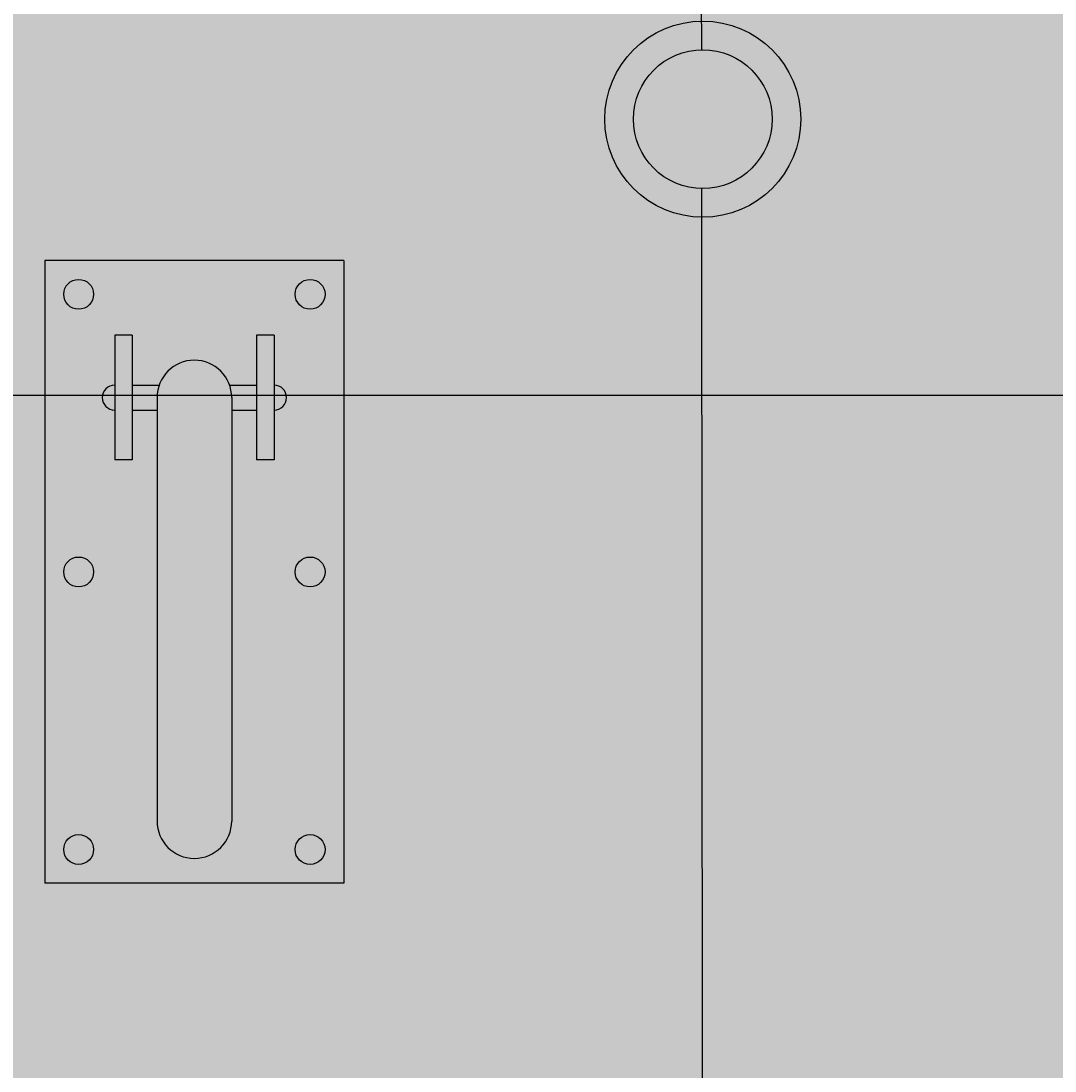
# Model space of a CAD drawing. Units: millimetres. Extents: x -1.4 to 9.3, y -2.4 to 2.7.
# Drawn here: x 7.4 to 7.8, y 0.5 to 0.9 of the extents above; entities that cross this region are included whole.
import ezdxf

# ---------------------------------------------------------------- set-up
doc = ezdxf.new("R2010")
doc.units = ezdxf.units.MM
doc.layers.add('Cotas', color=3, linetype='Continuous')
doc.styles.add('$1$D. Cotas 1-30', font='calibri.ttf', dxfattribs={"height": 0.054})
doc.dimstyles.new('1-30', dxfattribs={"dimscale": 0.03, "dimtxt": 0.054, "dimasz": 1.5, "dimexe": 1.5, "dimexo": 2, "dimgap": 0.75, "dimtad": 0, "dimtih": 1, "dimtoh": 1, "dimzin": 0, "dimdsep": 46, "dimtxsty": '$1$D. Cotas 1-30', "dimblk1": 'ARCHTICK', "dimblk2": 'ARCHTICK', "dimsah": 1, "dimcen": 2.5, "dimdle": 1.5, "dimclrd": 256, "dimclre": 256, "dimclrt": 4, "dimadec": 0, "dimazin": 0, "dimtfac": 1, "dimtmove": 0, "dimatfit": 3, "dimfxl": 0.44, "dimtolj": 1, "dimtzin": 0, "dimarcsym": 0})

# ---------------------------------------------------------------- blocks, each defined once
blk = doc.blocks.new('_ArchTick')
at = {"color": 0, "linetype": 'ByBlock', "const_width": 0.15}
blk.add_lwpolyline([(-0.5, -0.5), (0.5, 0.5)], dxfattribs=at)
blk = doc.blocks.new('*D9')
at = {"layer": 'Cotas', "lineweight": -2, "transparency": 16777216}
for p, q in [((7.92608, 0.83531), (7.92608, 0.46248)), ((7.34736, 0.79031), (7.97108, 0.79031)), ((7.92608, -0.00469), (7.92608, 0.36215)), ((7.39936, 0.04031), (7.97108, 0.04031))]:
    blk.add_line(p, q, dxfattribs=at)
at = {"layer": 'DEFPOINTS', "color": 0, "transparency": 16777216}
for p in [(7.28736, 0.79031), (7.92608, 0.79031), (7.33936, 0.04031)]:
    blk.add_point(p, dxfattribs=at)
at = {"layer": 'Cotas', "lineweight": -2, "transparency": 16777216, "xscale": 0.045, "yscale": 0.045, "zscale": 0.045}
for p, rotation in [((7.92608, 0.79031), 90), ((7.92608, 0.04031), 270)]:
    blk.add_blockref('_ArchTick', p, dxfattribs=dict(at, rotation=rotation))
at = {"layer": 'Cotas', "color": 4, "lineweight": 9, "transparency": 16777216, "insert": (7.92608, 0.41232), "char_height": 0.054, "attachment_point": 5, "style": '$1$D. Cotas 1-30'}
blk.add_mtext('\\A1;0.70-0.75', dxfattribs=at)
blk = doc.blocks.new('Alzado Inodoro empotra aun lado')
at = {"transparency": 33554687}
h = blk.add_hatch(color=253, dxfattribs=at)
h.dxf.hatch_style = 1
h.paths.add_polyline_path([(0.80896, 0.80454), (0.68896, 0.80454), (0.68896, 0.55454), (0.80896, 0.55454)])
h.paths.add_polyline_path([(0.76396, 0.57954, -1), (0.73396, 0.57954), (0.73396, 0.74454), (0.72396, 0.74454), (0.72396, 0.72454), (0.71696, 0.72454), (0.71696, 0.74454, -1), (0.71696, 0.75454), (0.71696, 0.77454), (0.72396, 0.77454), (0.72396, 0.75454), (0.73482, 0.75454, -0.707107), (0.7631, 0.75454), (0.77396, 0.75454), (0.77396, 0.77454), (0.78096, 0.77454), (0.78096, 0.75454, -1), (0.78096, 0.74454), (0.78096, 0.72454), (0.77396, 0.72454), (0.77396, 0.74454), (0.76396, 0.74454)], flags=16)
h.paths.add_polyline_path([(0.80142, 0.67954, -1), (0.78942, 0.67954, -1)], flags=16)
h.paths.add_polyline_path([(0.69649, 0.67954, -1), (0.70849, 0.67954, -1)], flags=16)
h.paths.add_polyline_path([(0.78942, 0.79101, -1), (0.80142, 0.79101, -1)], flags=16)
h.paths.add_polyline_path([(0.69649, 0.79101, -1), (0.70849, 0.79101, -1)], flags=16)
h.paths.add_polyline_path([(0.80142, 0.56808, -1), (0.78942, 0.56808, -1)], flags=16)
h.paths.add_polyline_path([(0.70849, 0.56808, -1), (0.69649, 0.56808, -1)], flags=16)
h = blk.add_hatch(color=253, dxfattribs=at)
h.dxf.hatch_style = 1
h.paths.add_polyline_path([(0.76396, 0.74954, 1), (0.73396, 0.74954), (0.73396, 0.57954, 1), (0.76396, 0.57954)])
h.paths.add_polyline_path([(0.78096, 0.77454), (0.77396, 0.77454), (0.77396, 0.72454), (0.78096, 0.72454)])
h.paths.add_polyline_path([(0.80142, 0.79101, 1), (0.78942, 0.79101, 1)])
h.paths.add_polyline_path([(0.69649, 0.79101, 1), (0.70849, 0.79101, 1)])
h.paths.add_polyline_path([(0.70849, 0.67954, 1), (0.69649, 0.67954, 1)])
h.paths.add_polyline_path([(0.77396, 0.75454), (0.7631, 0.75454, -0.085164), (0.76396, 0.74954), (0.76396, 0.74454), (0.77396, 0.74454)])
h.paths.add_polyline_path([(0.73482, 0.75454), (0.72396, 0.75454), (0.72396, 0.74454), (0.73396, 0.74454), (0.73396, 0.74954, -0.085164)])
h.paths.add_polyline_path([(0.71696, 0.75454, 1), (0.71696, 0.74454)])
h.paths.add_polyline_path([(0.78942, 0.67954, 1), (0.80142, 0.67954, 1)])
h.paths.add_polyline_path([(0.80142, 0.56808, 1), (0.78942, 0.56808, 1)])
h.paths.add_polyline_path([(0.70849, 0.56808, 1), (0.69649, 0.56808, 1)])
h = blk.add_hatch(color=253, dxfattribs=at)
h.dxf.hatch_style = 1
h.paths.add_polyline_path([(0.78096, 0.75454), (0.78096, 0.74454, 1)])
h.paths.add_polyline_path([(0.72396, 0.77454), (0.71696, 0.77454), (0.71696, 0.72454), (0.72396, 0.72454)])
at = {"color": 4}
for p, q in [((0.68896, 0.80454), (0.68896, 0.55454)), ((0.80896, 0.80454), (0.68896, 0.80454)), ((0.80896, 0.80454), (0.80896, 0.55454)), ((0.71696, 0.77454), (0.71696, 0.72454)), ((0.72396, 0.77454), (0.71696, 0.77454)), ((0.72396, 0.77454), (0.72396, 0.72454)), ((0.78096, 0.77454), (0.77396, 0.77454)), ((0.77396, 0.77454), (0.77396, 0.72454)), ((0.78096, 0.77454), (0.78096, 0.72454)), ((0.72396, 0.75454), (0.73482, 0.75454)), ((0.7631, 0.75454), (0.77396, 0.75454)), ((0.73396, 0.74954), (0.73396, 0.57954)), ((0.76396, 0.74954), (0.76396, 0.57954)), ((0.72396, 0.74454), (0.73396, 0.74454)), ((0.76396, 0.74454), (0.77396, 0.74454)), ((0.72396, 0.72454), (0.71696, 0.72454)), ((0.78096, 0.72454), (0.77396, 0.72454)), ((0.80896, 0.55454), (0.68896, 0.55454))]:
    blk.add_line(p, q, dxfattribs=at)
for centre in [(0.70249, 0.79101), (0.79542, 0.79101), (0.70249, 0.67954), (0.79542, 0.67954), (0.70249, 0.56808), (0.79542, 0.56808)]:
    blk.add_circle(centre, 0.006, dxfattribs=at)
for centre, radius, start, end in [((0.74896, 0.74954), 0.015, 0, 180), ((0.71696, 0.74954), 0.005, 90, 270), ((0.78096, 0.74954), 0.005, 270, 90), ((0.74896, 0.57954), 0.015, 180, 0)]:
    blk.add_arc(centre, radius, start, end, dxfattribs=at)

msp = doc.modelspace()

# ---------------------------------------------------------------- hatches: boundary and pattern name
at = {"transparency": 33554508}
h = msp.add_hatch(color=254, dxfattribs=at)
h.dxf.hatch_style = 1
h.paths.add_polyline_path([(8.61302, 1.49118), (7.64032, 1.49118), (7.64106, 0.9405, -0.418402), (7.68096, 0.90115, -0.4179), (7.64112, 0.86181), (7.64162, 0.22106, -0.414214), (7.68096, 0.18172, -1), (7.60227, 0.18172, -0.414214), (7.64162, 0.22106), (7.64112, 0.86181, -0.410537), (7.60227, 0.90115, -0.410037), (7.64106, 0.9405), (7.64032, 1.49118), (6.68851, 1.49118), (6.68851, 1.44125), (6.69551, 1.44125), (6.69551, 1.42123, -0.408367), (6.79351, 1.32125), (6.79351, 1.23937), (7.33936, 1.23937), (7.33936, 0.04031), (8.61302, 0.04031)])
h.paths.add_polyline_path([(7.49747, 0.84437), (7.49747, 0.59437), (7.37747, 0.59437), (7.37747, 0.84437)], flags=16)
h.paths.add_polyline_path([(7.48993, 0.83083, -1), (7.47793, 0.83083, -1)], flags=0)
h.paths.add_polyline_path([(7.46947, 0.81437), (7.46947, 0.79437, -1), (7.46947, 0.78437), (7.46947, 0.76437), (7.46247, 0.76437), (7.46247, 0.78437), (7.45247, 0.78437), (7.45247, 0.61937, -1), (7.42247, 0.61937), (7.42247, 0.78437), (7.41247, 0.78437), (7.41247, 0.76437), (7.40547, 0.76437), (7.40547, 0.78437, -1), (7.40547, 0.79437), (7.40547, 0.81437), (7.41247, 0.81437), (7.41247, 0.79437), (7.42332, 0.79437, -0.707107), (7.45161, 0.79437), (7.46247, 0.79437), (7.46247, 0.81437)], flags=0)
h.paths.add_polyline_path([(7.48993, 0.71937, -1), (7.47793, 0.71937, -1)], flags=0)
h.paths.add_polyline_path([(7.385, 0.83083, -1), (7.397, 0.83083, -1)], flags=0)
h.paths.add_polyline_path([(7.48993, 0.6079, -1), (7.47793, 0.6079, -1)], flags=0)
h.paths.add_polyline_path([(7.397, 0.71937, -1), (7.385, 0.71937, -1)], flags=0)
h.paths.add_polyline_path([(7.397, 0.6079, -1), (7.385, 0.6079, -1)], flags=0)
h.paths.add_polyline_path([(6.69551, 1.39122), (6.69551, 1.37125), (6.68851, 1.37125), (6.68851, 1.23937), (6.76351, 1.23937), (6.76351, 1.32125, 0.405869)], flags=17)
h = msp.add_hatch(color=1)
h.dxf.hatch_style = 1
h.paths.add_polyline_path([(7.60227, 0.90115, 1), (7.68096, 0.90115, 1)])
h.paths.add_polyline_path([(7.66948, 0.90115, 1), (7.61375, 0.90115, 1)], flags=16)
h = msp.add_hatch(color=254, dxfattribs=at)
h.dxf.hatch_style = 1
h.paths.add_polyline_path([(7.66948, 0.90115, 1), (7.61375, 0.90115, 1)])
h.paths.add_polyline_path([(7.66948, 0.18172, 1), (7.61375, 0.18172, 1)])

# ---------------------------------------------------------------- linework, layer by layer
at = {"color": 1}
for p, q in [((7.64032, 1.49069), (7.64107, 0.92902)), ((7.64111, 0.87329), (7.64162, 0.22106))]:
    msp.add_line(p, q, dxfattribs=at)
for radius in [0.03935, 0.02787]:
    msp.add_circle((7.64162, 0.90115), radius, dxfattribs=at)

# ---------------------------------------------------------------- block references
at = {"color": 253}
msp.add_blockref('Alzado Inodoro empotra aun lado', (6.68851, 0.03982), dxfattribs=at)

# ---------------------------------------------------------------- dimensions: what is measured, and where the dimension line sits
at = {"layer": 'Cotas', "lineweight": 9}
dim = msp.add_linear_dim(base=(7.92608, 0.79031), p1=(7.33936, 0.04031), p2=(7.28736, 0.79031), angle=90, text='0.70-0.75', dimstyle='1-30', dxfattribs=at)
dim.commit()
dim.dimension.update_dxf_attribs({"geometry": '*D9', "text_midpoint": (7.92608, 0.41232), "dimtype": 160})

doc.saveas('drawing.dxf')
